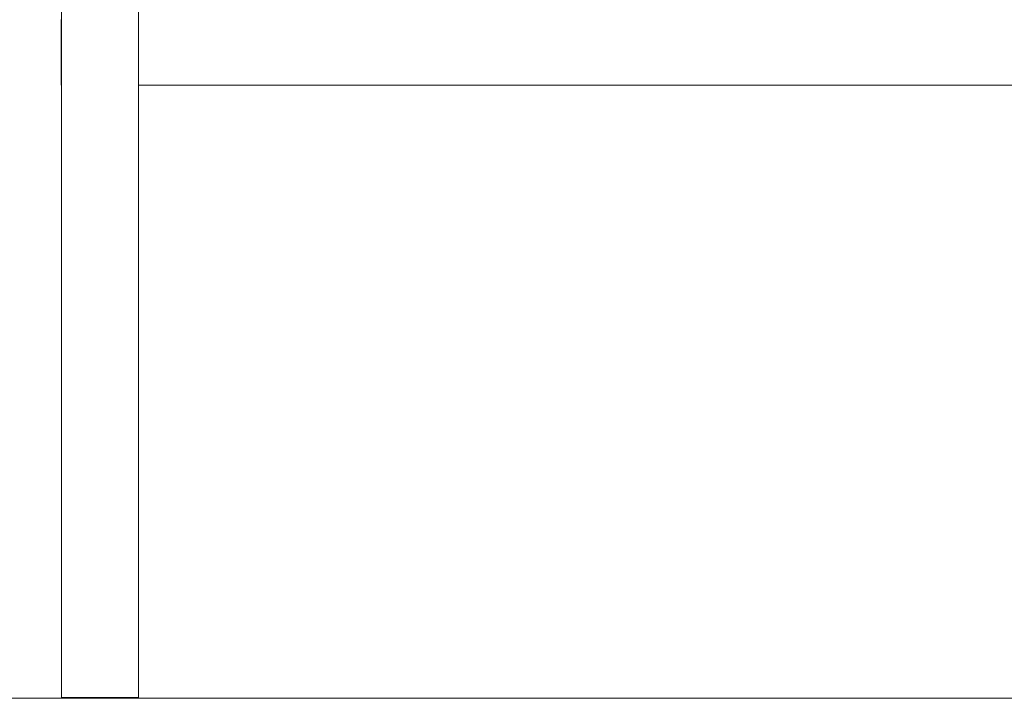
# Model space of a CAD drawing. Units: inches. Extents: x 515.9 to 615.1, y -33.2 to 59.6.
# Drawn here: x 540.4 to 556.9, y -27.5 to -16.1 of the extents above; entities that cross this region are included whole.
import ezdxf

# ---------------------------------------------------------------- set-up
doc = ezdxf.new("R2010")
doc.units = ezdxf.units.IN
doc.header["$MEASUREMENT"] = 0
doc.layers.add('_U+0421_U+043B_U+043E_U+0439 1', color=7, linetype='Continuous')

# ---------------------------------------------------------------- blocks, each defined once
blk = doc.blocks.new('block 130')
at = {"layer": '_U+0421_U+043B_U+043E_U+0439 1', "color": 250, "lineweight": 20, "true_color": 0x231f20}
for points in [[(542.377, -19.426), (542.377, -19.952)], [(542.377, -19.822), (542.377, -19.437)], [(542.377, -20.178), (542.377, -19.822)], [(542.377, -19.952), (542.377, -20.103)], [(542.377, -20.103), (542.377, -20.259)], [(542.377, -20.51), (542.377, -20.178)], [(542.377, -20.259), (542.377, -20.417)], [(542.377, -20.417), (542.377, -20.579)], [(542.377, -20.817), (542.377, -20.51)], [(542.377, -20.579), (542.377, -20.743)], [(542.377, -20.743), (542.377, -20.908)], [(542.377, -21.101), (542.377, -20.817)], [(542.377, -20.908), (542.377, -21.074)], [(542.377, -21.074), (542.377, -21.24)], [(542.377, -21.363), (542.377, -21.101)], [(542.377, -21.24), (542.377, -21.406)], [(542.377, -21.602), (542.377, -21.363)], [(542.377, -21.406), (542.377, -21.571)], [(542.377, -21.571), (542.377, -21.734)], [(542.377, -21.82), (542.377, -21.602)], [(542.377, -21.734), (542.377, -21.895)], [(542.377, -22.017), (542.377, -21.82)], [(542.377, -21.895), (542.377, -22.054)], [(542.377, -22.194), (542.377, -22.017)], [(542.377, -22.054), (542.377, -22.209)], [(542.377, -22.351), (542.377, -22.194)], [(542.377, -22.209), (542.377, -22.36)], [(542.377, -22.49), (542.377, -22.351)], [(542.377, -22.36), (542.377, -22.507)], [(542.377, -22.61), (542.377, -22.49)], [(542.377, -22.507), (542.377, -22.648)], [(542.377, -22.713), (542.377, -22.61)], [(542.377, -22.648), (542.377, -22.784)], [(542.377, -22.799), (542.377, -22.713)], [(542.377, -22.784), (542.377, -22.913)], [(542.377, -22.869), (542.377, -22.799)], [(542.377, -22.923), (542.377, -22.869)], [(542.377, -22.913), (542.377, -23.036)], [(542.377, -22.962), (542.377, -22.923)], [(542.377, -22.987), (542.377, -22.962)], [(542.377, -22.998), (542.377, -22.987)], [(542.377, -23.036), (542.377, -23.15)], [(542.377, -23.15), (542.377, -23.257)], [(542.377, -23.257), (542.377, -23.354)], [(542.377, -23.354), (542.377, -23.442)], [(542.377, -23.442), (542.377, -23.519)], [(542.377, -23.519), (542.377, -23.586)], [(542.377, -23.586), (542.377, -23.641)], [(542.377, -23.641), (542.377, -23.684)], [(542.377, -23.684), (542.377, -23.714)], [(542.377, -23.714), (542.377, -23.731)], [(542.377, -23.731), (542.377, -23.734)]]:
    blk.add_lwpolyline(points, dxfattribs=at)
blk = doc.blocks.new('block 132')
at = {"layer": '_U+0421_U+043B_U+043E_U+0439 1', "color": 250, "lineweight": 20, "true_color": 0x231f20}
for points in [[(541.09, -17.203), (541.09, -17.21)], [(541.09, -17.204), (541.09, -17.203)], [(541.09, -17.356), (541.09, -17.204)], [(541.09, -17.21), (541.09, -17.297)], [(541.09, -17.297), (541.09, -17.393)], [(542.377, -17.203), (542.377, -17.21)], [(542.377, -17.204), (542.377, -17.203)], [(542.377, -17.356), (542.377, -17.204)], [(542.377, -17.21), (542.377, -17.297)], [(542.377, -17.297), (542.377, -17.393)], [(541.09, -17.516), (541.09, -17.356)], [(541.09, -17.393), (541.09, -17.499)], [(542.377, -17.356), (542.377, -18.161)], [(542.377, -17.356), (542.377, -18.011)], [(542.377, -17.516), (542.377, -17.356)], [(542.377, -17.393), (542.377, -17.499)], [(541.09, -17.499), (541.09, -17.614)], [(541.09, -17.516), (541.09, -17.685)], [(541.09, -17.685), (541.09, -17.516)], [(541.09, -17.614), (541.09, -17.738)], [(542.377, -17.499), (542.377, -17.614)], [(542.377, -17.685), (542.377, -17.516)], [(542.377, -17.614), (542.377, -17.738)], [(541.09, -17.862), (541.09, -17.685)], [(541.09, -17.738), (541.09, -17.87)], [(542.377, -17.862), (542.377, -17.685)], [(542.377, -17.738), (542.377, -17.87)], [(542.377, -17.778), (542.377, -17.862)], [(541.09, -18.049), (541.09, -17.862)], [(541.09, -17.87), (541.09, -18.011)], [(542.377, -17.862), (542.377, -18.485)], [(542.377, -18.049), (542.377, -17.862)], [(542.377, -17.87), (542.377, -18.011)], [(541.09, -18.243), (541.09, -18.049)], [(542.377, -18.011), (542.377, -18.161)], [(542.377, -18.243), (542.377, -18.049)], [(541.09, -18.446), (541.09, -18.243)], [(542.377, -18.161), (542.377, -18.319)], [(542.377, -18.446), (542.377, -18.243)], [(541.09, -18.657), (541.09, -18.446)], [(542.377, -18.319), (542.377, -18.485)], [(542.377, -18.657), (542.377, -18.446)], [(542.377, -18.485), (542.377, -18.66)], [(541.09, -18.875), (541.09, -18.657)], [(542.377, -18.875), (542.377, -18.657)], [(542.377, -18.66), (542.377, -18.842)], [(541.09, -19.101), (541.09, -18.875)], [(542.377, -18.842), (542.377, -19.031)], [(542.377, -19.101), (542.377, -18.875)], [(541.09, -19.335), (541.09, -19.101)], [(542.377, -19.031), (542.377, -19.228)], [(542.377, -19.335), (542.377, -19.101)], [(542.377, -19.228), (542.377, -19.433)], [(541.09, -19.576), (541.09, -19.335)], [(542.377, -19.576), (542.377, -19.335)], [(542.377, -19.433), (542.377, -19.644)], [(541.09, -19.824), (541.09, -19.576)], [(542.377, -19.824), (542.377, -19.576)], [(542.377, -19.644), (542.377, -19.863)], [(541.09, -20.079), (541.09, -19.824)], [(542.377, -20.079), (542.377, -19.824)], [(542.377, -19.863), (542.377, -20.088)], [(541.09, -20.341), (541.09, -20.079)], [(542.377, -20.341), (542.377, -20.079)], [(542.377, -20.088), (542.377, -20.32)], [(541.09, -20.609), (541.09, -20.341)], [(542.377, -20.32), (542.377, -20.559)], [(542.377, -20.609), (542.377, -20.341)], [(542.377, -20.559), (542.377, -20.803)], [(541.09, -20.884), (541.09, -20.609)], [(542.377, -20.884), (542.377, -20.609)], [(541.09, -21.165), (541.09, -20.884)], [(542.377, -20.803), (542.377, -21.054)], [(542.377, -21.165), (542.377, -20.884)], [(542.377, -21.054), (542.377, -21.311)], [(541.09, -21.452), (541.09, -21.165)], [(542.377, -21.452), (542.377, -21.165)], [(542.377, -21.311), (542.377, -21.574)], [(541.09, -21.745), (541.09, -21.452)], [(542.377, -21.745), (542.377, -21.452)], [(542.377, -21.574), (542.377, -21.843)], [(541.09, -22.043), (541.09, -21.745)], [(542.377, -22.043), (542.377, -21.745)], [(542.377, -21.843), (542.377, -22.116)], [(541.09, -22.347), (541.09, -22.043)], [(542.377, -22.347), (542.377, -22.043)], [(542.377, -22.116), (542.377, -22.396)], [(541.09, -22.657), (541.09, -22.347)], [(542.377, -22.657), (542.377, -22.347)], [(542.377, -22.396), (542.377, -22.68)], [(541.09, -22.972), (541.09, -22.657)], [(542.377, -22.972), (542.377, -22.657)], [(542.377, -22.68), (542.377, -22.969)], [(541.09, -23.291), (541.09, -22.972)], [(542.377, -22.969), (542.377, -23.264)], [(542.377, -23.291), (542.377, -22.972)], [(541.09, -23.616), (541.09, -23.291)], [(542.377, -23.264), (542.377, -23.562)], [(542.377, -23.616), (542.377, -23.291)], [(542.377, -23.562), (542.377, -23.866)], [(541.09, -23.945), (541.09, -23.616)], [(542.377, -23.945), (542.377, -23.616)], [(542.377, -23.866), (542.377, -24.173)], [(541.09, -24.279), (541.09, -23.945)], [(542.377, -24.279), (542.377, -23.945)], [(542.377, -24.173), (542.377, -24.485)], [(541.09, -24.617), (541.09, -24.279)], [(542.377, -24.617), (542.377, -24.279)], [(542.377, -24.485), (542.377, -24.801)], [(541.09, -24.959), (541.09, -24.617)], [(542.377, -24.959), (542.377, -24.617)], [(542.377, -24.801), (542.377, -25.121)], [(541.09, -25.305), (541.09, -24.959)], [(542.377, -25.305), (542.377, -24.959)], [(542.377, -25.121), (542.377, -25.444)], [(541.09, -25.655), (541.09, -25.305)], [(542.377, -25.655), (542.377, -25.305)], [(542.377, -25.444), (542.377, -25.771)], [(541.09, -26.008), (541.09, -25.655)], [(542.377, -25.853), (542.377, -25.655)], [(542.377, -25.771), (542.377, -26.101)], [(541.09, -26.101), (541.09, -26.008)], [(541.09, -26.365), (541.09, -26.008)], [(542.377, -26.101), (542.377, -26.435)], [(541.09, -26.725), (541.09, -26.365)], [(542.377, -26.435), (542.377, -26.771)], [(542.377, -26.771), (542.377, -26.435)], [(541.09, -27.088), (541.09, -26.725)], [(541.09, -27.111), (541.09, -26.725)], [(542.377, -26.771), (542.377, -27.111)], [(542.377, -27.088), (542.377, -26.771)], [(541.09, -27.088), (541.09, -27.111)], [(541.09, -27.111), (541.09, -27.088)], [(541.09, -27.453), (541.09, -27.088)], [(541.09, -27.111), (541.09, -27.453)], [(542.377, -27.453), (542.377, -27.088)], [(542.377, -27.111), (542.377, -27.453)], [(541.106, -27.449), (541.09, -27.449)], [(542.377, -27.453), (541.09, -27.453)], [(541.106, -27.449), (541.332, -27.449)], [(541.332, -27.449), (542.377, -27.449)]]:
    blk.add_lwpolyline(points, dxfattribs=at)
blk = doc.blocks.new('block 134')
at = {"layer": '_U+0421_U+043B_U+043E_U+0439 1', "color": 250, "lineweight": 20, "true_color": 0x231f20}
for points in [[(541.09, -7.197), (541.09, -7.162)], [(541.09, -7.254), (541.09, -7.197)], [(542.377, -7.197), (542.377, -7.162)], [(542.377, -7.197), (542.377, -7.931)], [(542.377, -7.254), (542.377, -7.197)], [(541.09, -7.335), (541.09, -7.254)], [(541.09, -7.438), (541.09, -7.335)], [(542.377, -7.335), (542.377, -7.254)], [(542.377, -7.438), (542.377, -7.335)], [(541.09, -7.562), (541.09, -7.438)], [(541.09, -7.708), (541.09, -7.562)], [(542.377, -7.562), (542.377, -7.438)], [(542.377, -7.708), (542.377, -7.562)], [(541.09, -7.875), (541.09, -7.708)], [(542.377, -7.875), (542.377, -7.708)], [(541.09, -8.062), (541.09, -7.875)], [(542.377, -8.062), (542.377, -7.875)], [(542.377, -7.931), (542.377, -7.897)], [(541.09, -8.268), (541.09, -8.062)], [(542.377, -8.268), (542.377, -8.062)], [(541.09, -8.495), (541.09, -8.268)], [(542.377, -8.495), (542.377, -8.268)], [(541.09, -8.74), (541.09, -8.495)], [(542.377, -8.74), (542.377, -8.495)], [(541.09, -9.003), (541.09, -8.74)], [(542.377, -9.003), (542.377, -8.74)], [(541.09, -9.285), (541.09, -9.003)], [(542.377, -9.285), (542.377, -9.003)], [(541.09, -9.584), (541.09, -9.285)], [(542.377, -9.584), (542.377, -9.285)], [(541.09, -9.899), (541.09, -9.584)], [(542.377, -9.899), (542.377, -9.584)], [(541.09, -10.232), (541.09, -9.899)], [(542.377, -10.232), (542.377, -9.899)], [(541.09, -10.58), (541.09, -10.232)], [(542.377, -10.58), (542.377, -10.232)], [(541.09, -10.943), (541.09, -10.58)], [(542.377, -10.943), (542.377, -10.58)], [(541.09, -11.321), (541.09, -10.943)], [(542.377, -11.321), (542.377, -10.943)], [(541.09, -11.714), (541.09, -11.321)], [(542.377, -11.714), (542.377, -11.321)], [(541.09, -12.119), (541.09, -11.714)], [(542.377, -12.119), (542.377, -11.714)], [(541.09, -12.538), (541.09, -12.119)], [(542.377, -12.538), (542.377, -12.119)], [(541.09, -12.969), (541.09, -12.538)], [(542.377, -12.969), (542.377, -12.538)], [(541.09, -13.411), (541.09, -12.969)], [(542.377, -13.411), (542.377, -12.969)], [(541.09, -13.864), (541.09, -13.411)], [(542.377, -13.864), (542.377, -13.411)], [(541.09, -14.327), (541.09, -13.864)], [(542.377, -14.327), (542.377, -13.864)], [(541.09, -14.799), (541.09, -14.327)], [(542.377, -14.799), (542.377, -14.327)], [(541.09, -15.28), (541.09, -14.799)], [(542.377, -15.28), (542.377, -14.799)], [(541.09, -15.77), (541.09, -15.28)], [(542.377, -15.77), (542.377, -15.28)], [(541.09, -16.266), (541.09, -15.77)], [(542.377, -16.266), (542.377, -15.77)], [(541.09, -16.77), (541.09, -16.266)], [(542.377, -16.77), (542.377, -16.266)], [(541.09, -17.28), (541.09, -16.77)], [(542.377, -17.28), (542.377, -16.77)], [(541.09, -17.796), (541.09, -17.28)], [(542.377, -17.796), (542.377, -17.28)], [(541.09, -18.317), (541.09, -17.796)], [(542.377, -18.317), (542.377, -17.796)], [(541.09, -18.843), (541.09, -18.317)], [(542.377, -18.843), (542.377, -18.317)], [(541.09, -19.373), (541.09, -18.843)], [(542.377, -19.373), (542.377, -18.843)], [(541.09, -19.906), (541.09, -19.373)], [(542.377, -19.906), (542.377, -19.373)], [(541.09, -20.442), (541.09, -19.906)], [(542.377, -20.442), (542.377, -19.906)], [(541.09, -20.981), (541.09, -20.442)], [(542.377, -20.981), (542.377, -20.442)], [(541.09, -21.522), (541.09, -20.981)], [(542.377, -21.522), (542.377, -20.981)], [(541.09, -22.064), (541.09, -21.522)], [(542.377, -22.064), (542.377, -21.522)], [(541.09, -22.607), (541.09, -22.064)], [(542.377, -22.607), (542.377, -22.064)], [(541.09, -23.15), (541.09, -22.607)], [(542.377, -23.15), (542.377, -22.607)], [(541.09, -23.693), (541.09, -23.15)], [(542.377, -23.693), (542.377, -23.15)], [(541.09, -24.236), (541.09, -23.693)], [(542.377, -24.236), (542.377, -23.693)], [(541.09, -24.777), (541.09, -24.236)], [(542.377, -24.777), (542.377, -24.236)], [(541.09, -25.316), (541.09, -24.777)], [(542.377, -25.316), (542.377, -24.777)], [(541.09, -25.316), (541.09, -25.336)], [(541.09, -25.853), (541.09, -25.316)], [(542.377, -25.853), (542.377, -25.316)], [(542.377, -25.87), (542.377, -25.336)], [(542.377, -25.853), (542.377, -25.336)], [(541.09, -26.388), (541.09, -25.853)], [(542.377, -26.388), (542.377, -25.853)], [(542.377, -26.388), (542.377, -25.87)], [(541.09, -26.388), (541.09, -26.391)], [(541.09, -26.919), (541.09, -26.388)], [(542.377, -26.919), (542.377, -26.388)], [(541.09, -27.446), (541.09, -26.919)], [(542.377, -27.446), (542.377, -26.919)], [(541.09, -27.446), (542.377, -27.446)], [(541.09, -27.446), (541.09, -27.461)], [(542.377, -27.461), (541.09, -27.461)], [(542.377, -27.446), (542.377, -27.461)]]:
    blk.add_lwpolyline(points, dxfattribs=at)
blk = doc.blocks.new('block 144')
at = {"layer": '_U+0421_U+043B_U+043E_U+0439 1', "color": 250, "lineweight": 20, "true_color": 0x231f20}
for points in [[(541.086, -16.111), (541.086, -16.102)], [(541.086, -16.128), (541.086, -16.111)], [(541.086, -16.154), (541.086, -16.128)], [(541.086, -16.187), (541.086, -16.154)], [(541.086, -16.228), (541.086, -16.187)], [(541.086, -16.275), (541.086, -16.228)], [(541.086, -16.329), (541.086, -16.275)], [(541.086, -16.387), (541.086, -16.329)], [(541.086, -16.45), (541.086, -16.387)], [(541.086, -16.516), (541.086, -16.45)], [(541.086, -16.584), (541.086, -16.516)], [(541.086, -16.653), (541.086, -16.584)], [(541.086, -16.653), (541.086, -16.722)], [(541.086, -16.79), (541.086, -16.722)], [(541.086, -16.856), (541.086, -16.79)], [(541.086, -16.919), (541.086, -16.856)], [(541.086, -16.977), (541.086, -16.919)], [(541.086, -17.03), (541.086, -16.977)], [(541.086, -17.078), (541.086, -17.03)], [(541.086, -17.119), (541.086, -17.078)], [(541.086, -17.152), (541.086, -17.119)], [(541.086, -17.177), (541.086, -17.152)], [(541.086, -17.195), (541.086, -17.177)], [(541.086, -17.203), (541.086, -17.195)], [(586.512, -17.203), (542.377, -17.203)]]:
    blk.add_lwpolyline(points, dxfattribs=at)
blk = doc.blocks.new('block 104')
at = {"layer": '_U+0421_U+043B_U+043E_U+0439 1'}
for name in ['block 134', 'block 144', 'block 132', 'block 130']:
    blk.add_blockref(name, (0, 0), dxfattribs=at)

msp = doc.modelspace()

# ---------------------------------------------------------------- linework, layer by layer
at = {"layer": '_U+0421_U+043B_U+043E_U+0439 1', "color": 250, "lineweight": 20, "true_color": 0x231f20}
msp.add_lwpolyline([(515.924, -27.461), (614.937, -27.461)], dxfattribs=at)

# ---------------------------------------------------------------- block references
at = {"layer": '_U+0421_U+043B_U+043E_U+0439 1'}
msp.add_blockref('block 104', (0, 0), dxfattribs=at)

doc.saveas('drawing.dxf')
